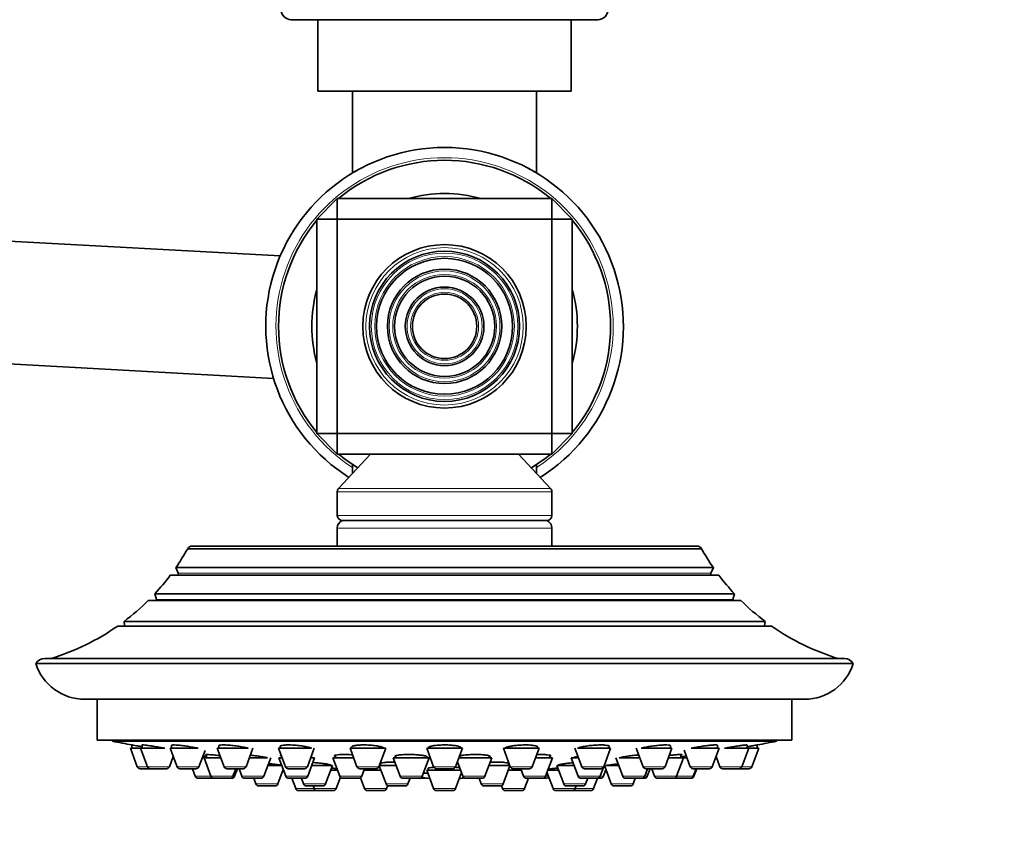
# Model space of a CAD drawing. Units: millimetres. Extents: x 0 to 1478, y 0 to 1758.
# Drawn here: x 701 to 798, y 573 to 654 of the extents above; entities that cross this region are included whole.
import ezdxf
from ezdxf import colors
from ezdxf.entities.mleader import LeaderData, LeaderLine
from ezdxf.math import Vec2, Vec3

# ---------------------------------------------------------------- set-up
doc = ezdxf.new("R2010")
doc.units = ezdxf.units.MM
doc.layers.add('DV3_Défaut', color=7, linetype='Continuous')
doc.layers.add('Défaut', color=7, linetype='Continuous')

# ---------------------------------------------------------------- blocks, each defined once
blk = doc.blocks.new('_DOT')
at = {"color": 0}
blk.add_line((0, 0), (-1, 0), dxfattribs=at)
at = {"color": 0, "const_width": 0.333}
blk.add_lwpolyline([(-0.1665, 0, 1), (0.1665, 0, 1)], format="xyb", close=True, dxfattribs=at)
blk = doc.blocks.new('SE2')
at = {"layer": 'DV3_Défaut', "color": 7, "linetype": 'Continuous', "lineweight": 35}
for p, q in [((727.83, 653.543), (757.83, 653.543)), ((730.43, 653.543), (730.43, 646.543)), ((755.23, 646.543), (755.23, 653.543)), ((755.23, 646.543), (730.43, 646.543)), ((733.83, 646.543), (733.83, 638.543)), ((751.83, 638.543), (751.83, 646.543)), ((726.744, 630.424), (608.83, 636.877)), ((730.33, 634.035), (732.33, 636.035)), ((732.33, 636.035), (753.33, 636.035)), ((732.33, 634.035), (732.33, 636.035)), ((753.33, 636.035), (753.33, 634.035)), ((753.33, 636.035), (755.33, 634.035)), ((730.33, 613.035), (730.33, 634.035)), ((730.33, 634.035), (732.33, 634.035)), ((732.33, 634.035), (732.33, 613.035)), ((753.33, 634.035), (732.33, 634.035)), ((753.33, 613.035), (753.33, 634.035)), ((753.33, 634.035), (755.33, 634.035)), ((755.33, 634.035), (755.33, 613.035)), ((608.83, 624.859), (726.088, 618.442)), ((730.33, 613.035), (732.33, 613.035)), ((732.33, 611.035), (730.33, 613.035)), ((732.33, 613.035), (753.33, 613.035)), ((732.33, 611.035), (732.33, 613.035)), ((753.33, 613.035), (753.33, 611.035)), ((755.33, 613.035), (753.33, 611.035)), ((753.33, 613.035), (755.33, 613.035)), ((753.33, 611.035), (732.33, 611.035)), ((735.58, 611.035), (732.464, 607.675)), ((753.197, 607.675), (750.08, 611.035)), ((733.83, 609.706), (733.83, 610.005)), ((751.83, 610.005), (751.83, 609.706)), ((733.83, 609.706), (733.83, 609.144)), ((751.83, 609.143), (751.83, 609.706)), ((732.33, 607.335), (732.33, 605.035)), ((753.33, 605.035), (753.33, 607.335)), ((752.83, 604.535), (732.83, 604.535)), ((732.33, 603.793), (732.33, 602.035)), ((753.33, 602.035), (753.33, 603.793)), ((767.97, 601.775), (717.69, 601.775)), ((767.54, 602.035), (718.12, 602.035)), ((716.527, 599.917), (769.134, 599.917)), ((716.527, 599.917), (716.763, 599.386)), ((768.898, 599.386), (769.134, 599.917)), ((769.678, 599.167), (715.983, 599.167)), ((771.834, 596.702), (713.827, 596.702)), ((714.473, 597.368), (771.188, 597.368)), ((714.473, 597.368), (714.633, 596.81)), ((771.028, 596.81), (771.188, 597.368)), ((711.463, 594.659), (774.197, 594.659)), ((711.463, 594.659), (711.508, 594.236)), ((774.153, 594.236), (774.197, 594.659)), ((774.822, 594.205), (710.839, 594.205)), ((781.964, 591.035), (703.696, 591.035)), ((782.83, 590.535), (702.83, 590.535)), ((707.6, 587.035), (778.061, 587.035)), ((708.83, 587.035), (708.83, 583.035)), ((776.83, 583.035), (776.83, 587.035)), ((776.83, 583.035), (708.83, 583.035)), ((710.33, 583.035), (710.33, 582.935)), ((775.33, 582.935), (775.33, 583.035)), ((775.33, 582.935), (710.33, 582.935)), ((712.08, 582.245), (713.069, 582.245)), ((712.08, 582.245), (712.757, 580.44)), ((712.23, 582.567), (712.23, 582.245)), ((713.069, 582.245), (715.43, 582.245)), ((713.069, 582.245), (713.746, 580.44)), ((713.219, 582.557), (713.219, 582.245)), ((715.966, 582.245), (718.699, 582.245)), ((715.966, 582.245), (716.643, 580.44)), ((716.116, 582.531), (716.116, 582.245)), ((720.574, 582.245), (723.615, 582.245)), ((720.574, 582.245), (721.251, 580.44)), ((720.724, 582.492), (720.724, 582.245)), ((723.397, 580.44), (724.074, 582.245)), ((726.58, 582.245), (729.816, 582.245)), ((726.58, 582.245), (727.257, 580.44)), ((726.73, 582.44), (726.73, 582.245)), ((729.403, 580.44), (730.08, 582.245)), ((733.575, 582.245), (737.075, 582.245)), ((733.575, 582.245), (734.252, 580.44)), ((733.725, 582.376), (733.725, 582.245)), ((736.398, 580.44), (737.075, 582.245)), ((741.08, 582.245), (744.58, 582.245)), ((741.08, 582.245), (741.757, 580.44)), ((741.23, 582.295), (741.23, 582.245)), ((743.903, 580.44), (744.58, 582.245)), ((744.43, 582.245), (744.43, 582.284)), ((748.586, 582.245), (752.086, 582.245)), ((748.586, 582.245), (749.263, 580.44)), ((751.409, 580.44), (752.086, 582.245)), ((751.936, 582.245), (751.936, 582.357)), ((755.58, 582.245), (756.257, 580.44)), ((755.84, 582.245), (759.08, 582.245)), ((758.403, 580.44), (759.08, 582.245)), ((758.93, 582.245), (758.93, 582.426)), ((761.587, 582.245), (762.264, 580.44)), ((762.064, 582.245), (765.087, 582.245)), ((764.41, 580.44), (765.087, 582.245)), ((764.937, 582.245), (764.937, 582.484)), ((766.266, 582.056), (766.872, 580.44)), ((766.958, 582.245), (769.695, 582.245)), ((769.018, 580.44), (769.695, 582.245)), ((769.545, 582.245), (769.545, 582.529)), ((770.23, 582.245), (772.592, 582.245)), ((771.915, 580.44), (772.592, 582.245)), ((772.442, 582.245), (772.442, 582.557)), ((772.592, 582.245), (773.58, 582.245)), ((772.903, 580.44), (773.58, 582.245)), ((773.43, 582.245), (773.43, 582.567)), ((715.892, 580.44), (716.267, 581.441)), ((718.789, 580.44), (719.386, 582.032)), ((719.114, 581.307), (719.292, 581.307)), ((719.292, 581.307), (720.926, 581.307)), ((719.292, 581.307), (719.969, 579.502)), ((719.542, 581.629), (719.542, 581.307)), ((723.722, 581.307), (725.485, 581.307)), ((725.136, 579.502), (725.813, 581.307)), ((726.612, 581.307), (726.932, 581.307)), ((726.612, 581.307), (727.289, 579.502)), ((726.862, 581.493), (726.862, 581.307)), ((729.435, 579.502), (730.112, 581.307)), ((729.729, 581.307), (730.112, 581.307)), ((731.898, 581.307), (733.927, 581.307)), ((731.898, 581.307), (732.575, 579.502)), ((732.148, 581.551), (732.148, 581.307)), ((737.81, 581.307), (741.31, 581.307)), ((737.81, 581.307), (738.487, 579.502)), ((738.06, 581.506), (738.06, 581.307)), ((740.633, 579.502), (741.31, 581.307)), ((741.06, 581.307), (741.06, 581.443)), ((744.229, 581.307), (747.444, 581.307)), ((746.767, 579.502), (747.444, 581.307)), ((747.194, 581.307), (747.194, 581.499)), ((751.734, 581.307), (753.384, 581.307)), ((752.707, 579.502), (753.384, 581.307)), ((753.134, 581.307), (753.134, 581.557)), ((755.223, 581.307), (755.932, 581.307)), ((755.223, 581.307), (755.9, 579.502)), ((759.599, 581.307), (760.276, 579.502)), ((759.913, 581.307), (761.938, 581.307)), ((764.735, 581.307), (766.212, 581.307)), ((765.535, 579.502), (766.212, 581.307)), ((765.962, 581.307), (765.962, 581.631)), ((766.212, 581.307), (766.547, 581.307)), ((769.394, 581.441), (769.769, 580.44)), ((713.038, 580.245), (714.026, 580.245)), ((714.026, 580.245), (715.611, 580.245)), ((716.924, 580.245), (718.508, 580.245)), ((718.154, 580.245), (718.433, 579.502)), ((721.532, 580.245), (723.116, 580.245)), ((722.115, 579.502), (722.393, 580.245)), ((722.272, 579.502), (722.55, 580.245)), ((722.711, 580.245), (722.99, 579.502)), ((725.532, 580.56), (726.893, 580.56)), ((726.517, 578.755), (727.043, 580.158)), ((727.538, 580.245), (729.123, 580.245)), ((729.832, 580.56), (731.853, 580.56)), ((731.176, 578.755), (731.853, 580.56)), ((734.533, 580.245), (736.117, 580.245)), ((734.721, 579.502), (735, 580.245)), ((736.432, 580.532), (737.099, 578.755)), ((736.443, 580.56), (738.09, 580.56)), ((736.572, 580.763), (736.572, 580.56)), ((741.23, 580.284), (741.23, 580.101)), ((742.038, 580.245), (743.623, 580.245)), ((744.086, 580.928), (744.621, 579.502)), ((747.164, 580.56), (749.218, 580.56)), ((748.562, 578.755), (749.229, 580.532)), ((749.089, 580.56), (749.089, 580.761)), ((749.544, 580.245), (751.128, 580.245)), ((750.282, 580.245), (750.561, 579.502)), ((753.808, 580.56), (755.503, 580.56)), ((753.808, 580.56), (754.485, 578.755)), ((756.538, 580.245), (758.123, 580.245)), ((758.046, 579.502), (758.379, 580.39)), ((758.371, 579.502), (758.618, 580.158)), ((758.467, 580.56), (759.144, 578.755)), ((758.603, 580.56), (759.879, 580.56)), ((762.422, 579.502), (762.701, 580.245)), ((762.544, 580.245), (764.129, 580.245)), ((762.671, 579.502), (762.95, 580.245)), ((763.11, 580.245), (763.389, 579.502)), ((767.153, 580.245), (768.737, 580.245)), ((767.175, 579.502), (767.454, 580.245)), ((767.228, 579.502), (767.507, 580.245)), ((770.05, 580.245), (771.634, 580.245)), ((771.634, 580.245), (772.623, 580.245)), ((718.714, 579.307), (720.25, 579.307)), ((720.25, 579.307), (721.834, 579.307)), ((721.834, 579.307), (721.991, 579.307)), ((723.27, 579.307), (724.855, 579.307)), ((724.164, 579.307), (724.371, 578.755)), ((727.57, 579.307), (729.154, 579.307)), ((727.878, 579.307), (728.257, 578.296)), ((728.822, 579.307), (729.03, 578.755)), ((731.68, 580.101), (732.35, 580.101)), ((732.212, 578.296), (732.63, 579.41)), ((732.856, 579.307), (734.44, 579.307)), ((734.44, 579.307), (734.628, 579.307)), ((734.609, 579.359), (735.007, 578.296)), ((734.946, 580.101), (736.594, 580.101)), ((738.768, 579.307), (740.352, 579.307)), ((739.245, 578.755), (739.452, 579.307)), ((740.352, 579.307), (740.759, 579.307)), ((740.75, 579.813), (741.156, 579.813)), ((741.08, 580.101), (744.397, 580.101)), ((741.08, 580.101), (741.757, 578.296)), ((743.903, 578.296), (744.488, 579.856)), ((744.902, 579.307), (746.486, 579.307)), ((746.209, 579.307), (746.416, 578.755)), ((749.067, 580.101), (750.336, 580.101)), ((750.653, 578.296), (751.033, 579.307)), ((750.842, 579.307), (752.426, 579.307)), ((752.426, 579.307), (752.805, 579.307)), ((752.852, 579.888), (753.449, 578.296)), ((752.922, 580.101), (753.98, 580.101)), ((756.181, 579.307), (757.765, 579.307)), ((756.631, 578.755), (756.838, 579.307)), ((757.403, 578.296), (757.783, 579.308)), ((757.783, 579.307), (758.091, 579.307)), ((760.557, 579.307), (762.141, 579.307)), ((761.29, 578.755), (761.497, 579.307)), ((762.141, 579.307), (762.39, 579.307)), ((763.67, 579.307), (765.254, 579.307)), ((765.254, 579.307), (765.31, 579.307)), ((765.31, 579.307), (766.894, 579.307)), ((766.894, 579.307), (766.947, 579.307)), ((724.652, 578.56), (726.236, 578.56)), ((729.31, 578.56), (730.895, 578.56)), ((729.967, 578.56), (730.066, 578.296)), ((737.153, 578.296), (737.262, 578.584)), ((737.38, 578.56), (738.964, 578.56)), ((746.697, 578.56), (748.281, 578.56)), ((748.399, 578.584), (748.507, 578.296)), ((754.766, 578.56), (756.35, 578.56)), ((755.595, 578.296), (755.694, 578.56)), ((759.425, 578.56), (761.009, 578.56)), ((728.538, 578.101), (730.123, 578.101)), ((730.347, 578.101), (731.931, 578.101)), ((735.288, 578.101), (736.873, 578.101)), ((742.038, 578.101), (743.623, 578.101)), ((748.788, 578.101), (750.373, 578.101)), ((753.73, 578.101), (755.314, 578.101)), ((755.538, 578.101), (757.123, 578.101))]:
    blk.add_line(p, q, dxfattribs=at)
at = {"layer": 'DV3_Défaut', "color": 7, "linetype": 'Continuous', "lineweight": 18}
for p, q in [((753.33, 607.335), (732.33, 607.335)), ((753.197, 607.675), (732.464, 607.675)), ((753.33, 605.035), (732.33, 605.035)), ((753.33, 603.793), (732.33, 603.793)), ((768.898, 599.386), (716.763, 599.386)), ((771.028, 596.81), (714.633, 596.81)), ((774.153, 594.236), (711.508, 594.236)), ((712.757, 580.44), (713.746, 580.44)), ((713.746, 580.44), (715.892, 580.44)), ((716.643, 580.44), (718.789, 580.44)), ((721.251, 580.44), (723.397, 580.44)), ((727.257, 580.44), (729.403, 580.44)), ((734.252, 580.44), (736.398, 580.44)), ((741.757, 580.44), (743.903, 580.44)), ((749.263, 580.44), (751.409, 580.44)), ((756.257, 580.44), (758.403, 580.44)), ((762.264, 580.44), (764.41, 580.44)), ((766.872, 580.44), (769.018, 580.44)), ((769.769, 580.44), (771.915, 580.44)), ((771.915, 580.44), (772.903, 580.44)), ((718.433, 579.502), (719.969, 579.502)), ((719.969, 579.502), (722.115, 579.502)), ((722.115, 579.502), (722.272, 579.502)), ((722.99, 579.502), (725.136, 579.502)), ((727.289, 579.502), (729.435, 579.502)), ((732.575, 579.502), (734.721, 579.502)), ((738.487, 579.502), (740.633, 579.502)), ((741.188, 579.814), (740.75, 579.814)), ((744.621, 579.502), (746.767, 579.502)), ((750.561, 579.502), (752.707, 579.502)), ((752.707, 579.502), (752.997, 579.502)), ((755.9, 579.502), (758.046, 579.502)), ((758.046, 579.502), (758.371, 579.502)), ((760.276, 579.502), (762.422, 579.502)), ((762.422, 579.502), (762.671, 579.502)), ((763.389, 579.502), (765.535, 579.502)), ((765.535, 579.502), (767.175, 579.502)), ((767.175, 579.502), (767.228, 579.502)), ((724.371, 578.755), (726.517, 578.755)), ((728.257, 578.296), (730.066, 578.296)), ((729.03, 578.755), (731.176, 578.755)), ((730.066, 578.296), (732.212, 578.296)), ((735.007, 578.296), (737.153, 578.296)), ((737.099, 578.755), (739.245, 578.755)), ((741.757, 578.296), (743.903, 578.296)), ((746.416, 578.755), (748.562, 578.755)), ((748.507, 578.296), (750.653, 578.296)), ((753.449, 578.296), (755.595, 578.296)), ((754.485, 578.755), (756.631, 578.755)), ((755.595, 578.296), (757.403, 578.296)), ((759.144, 578.755), (761.29, 578.755))]:
    blk.add_line(p, q, dxfattribs=at)
at = {"layer": 'DV3_Défaut', "color": 7, "linetype": 'Continuous', "lineweight": 35}
for radius in [8, 7.346, 6.654, 5.596, 4.904, 3.846, 3.154]:
    blk.add_circle((742.83, 623.535), radius, dxfattribs=at)
at = {"layer": 'DV3_Défaut', "color": 7, "linetype": 'Continuous', "lineweight": 18}
for radius in [7.7, 7.173, 6.827, 5.423, 5.077, 3.673, 3.327]:
    blk.add_circle((742.83, 623.535), radius, dxfattribs=at)
at = {"layer": 'DV3_Défaut', "color": 7, "linetype": 'Continuous', "lineweight": 35}
for centre, radius, start, end in [((727.83, 654.543), 1, 180, 270), ((757.83, 654.543), 1, 270, 0), ((742.83, 623.535), 17.5, 302.36071, 237.63929), ((742.83, 623.535), 16.25, 50.28486, 129.71514), ((742.83, 623.535), 17.5, 59.05028, 63.12643), ((742.83, 623.535), 17.5, 119.02348, 120.94972), ((742.83, 623.535), 13, 74.05763, 105.94237), ((742.83, 623.535), 16.25, 140.28486, 219.71514), ((742.83, 623.535), 16.25, 0, 39.71514), ((742.83, 623.535), 13, 164.05763, 195.94237), ((742.83, 623.535), 13, 0, 15.94237), ((742.83, 623.535), 16.25, 320.28486, 0), ((742.83, 623.535), 13, 344.05763, 0), ((742.83, 623.535), 16.25, 230.28486, 238.45621), ((742.83, 623.535), 16.25, 301.54379, 309.71514), ((732.83, 607.335), 0.5, 137.1524, 180), ((752.83, 607.335), 0.5, 0, 42.8476), ((732.83, 605.035), 0.5, 180, 270), ((733.13, 603.793), 0.8, 112.02431, 180), ((752.83, 605.035), 0.5, 270, 0), ((752.53, 603.793), 0.8, 0, 67.97569), ((697.638, 613.04), 23, 325.21117, 330.67438), ((718.12, 601.549), 0.486, 90, 152.31861), ((767.54, 601.549), 0.486, 27.68139, 90), ((788.023, 613.04), 23, 209.32562, 214.78883), ((716.58, 599.305), 0.2, 316.25358, 24), ((769.08, 599.305), 0.2, 156, 223.74642), ((697.638, 613.04), 23, 317.04968, 322.90227), ((788.023, 613.04), 23, 217.09773, 222.95032), ((697.638, 613.04), 23, 306.94948, 314.73734), ((714.44, 596.755), 0.2, 344.60996, 16), ((771.22, 596.755), 0.2, 164, 195.39004), ((788.023, 613.04), 23, 225.26266, 233.05052), ((697.638, 613.04), 23, 286.91668, 305.02655), ((711.309, 594.215), 0.2, 357.24354, 6), ((774.352, 594.215), 0.2, 174, 182.75646), ((788.023, 613.04), 23, 234.97345, 253.08332), ((703.696, 590.035), 1, 90, 150.00052), ((781.964, 590.035), 1, 29.99948, 90), ((707.6, 592.035), 5, 197.4576, 270), ((778.061, 592.035), 5, 270, 342.5424), ((742.83, 745.855), 166.13, 258.71847, 259.39173), ((742.83, 745.855), 166.13, 280.61403, 281.28153), ((713.038, 580.545), 0.3, 200.55605, 270), ((714.026, 580.545), 0.3, 200.55605, 270), ((715.611, 580.545), 0.3, 270, 339.44395), ((716.924, 580.545), 0.3, 200.55605, 270), ((718.508, 580.545), 0.3, 270, 339.44395), ((721.532, 580.545), 0.3, 200.55605, 270), ((723.116, 580.545), 0.3, 270, 339.44395), ((727.538, 580.545), 0.3, 200.55605, 270), ((729.123, 580.545), 0.3, 270, 339.44395), ((734.533, 580.545), 0.3, 200.55605, 270), ((736.117, 580.545), 0.3, 270, 339.44395), ((742.038, 580.545), 0.3, 200.55605, 270), ((743.623, 580.545), 0.3, 270, 339.44395), ((749.544, 580.545), 0.3, 200.55605, 270), ((751.128, 580.545), 0.3, 270, 339.44395), ((756.538, 580.545), 0.3, 200.55605, 270), ((758.123, 580.545), 0.3, 270, 339.44395), ((742.83, 745.855), 166.13, 275.38102, 275.41309), ((762.544, 580.545), 0.3, 200.55605, 270), ((764.129, 580.545), 0.3, 270, 339.44395), ((767.153, 580.545), 0.3, 200.55605, 270), ((768.737, 580.545), 0.3, 270, 339.44395), ((770.05, 580.545), 0.3, 200.55605, 270), ((771.634, 580.545), 0.3, 270, 339.44395), ((772.623, 580.545), 0.3, 270, 339.44395), ((718.714, 579.607), 0.3, 200.55605, 270), ((720.25, 579.607), 0.3, 200.55605, 270), ((721.834, 579.607), 0.3, 270, 339.44395), ((721.991, 579.607), 0.3, 270, 339.44395), ((723.27, 579.607), 0.3, 200.55605, 270), ((724.855, 579.607), 0.3, 270, 339.44395), ((727.57, 579.607), 0.3, 200.55605, 270), ((729.154, 579.607), 0.3, 270, 339.44395), ((732.856, 579.607), 0.3, 200.55605, 270), ((734.44, 579.607), 0.3, 270, 339.44395), ((738.768, 579.607), 0.3, 200.55605, 270), ((740.352, 579.607), 0.3, 270, 339.44395), ((742.83, 590.51), 11.33, 258.51956, 262.70326), ((740.759, 579.607), 0.3, 270, 299.1386), ((742.83, 590.51), 11.33, 277.29674, 279.78604), ((744.902, 579.607), 0.3, 200.55605, 270), ((746.486, 579.607), 0.3, 270, 339.44395), ((750.842, 579.607), 0.3, 200.55605, 270), ((752.426, 579.607), 0.3, 270, 339.44395), ((752.805, 579.607), 0.3, 270, 318.95437), ((756.181, 579.607), 0.3, 200.55605, 270), ((757.765, 579.607), 0.3, 270, 339.44395), ((758.091, 579.607), 0.3, 270, 339.44395), ((760.557, 579.607), 0.3, 200.55605, 270), ((762.141, 579.607), 0.3, 270, 339.44395), ((762.39, 579.607), 0.3, 270, 339.44395), ((763.67, 579.607), 0.3, 200.55605, 270), ((765.254, 579.607), 0.3, 270, 339.44395), ((765.31, 579.607), 0.3, 264.71789, 270), ((766.894, 579.607), 0.3, 270, 339.44395), ((766.947, 579.607), 0.3, 270, 339.44395), ((724.652, 578.86), 0.3, 200.55605, 270), ((726.236, 578.86), 0.3, 270, 339.44395), ((728.538, 578.401), 0.3, 200.55605, 270), ((729.31, 578.86), 0.3, 200.55605, 270), ((730.347, 578.401), 0.3, 200.55605, 270), ((730.895, 578.86), 0.3, 270, 339.44395), ((731.931, 578.401), 0.3, 270, 339.44395), ((735.288, 578.401), 0.3, 200.55605, 270), ((736.873, 578.401), 0.3, 270, 339.44395), ((737.38, 578.86), 0.3, 200.55605, 270), ((738.964, 578.86), 0.3, 270, 339.44395), ((742.038, 578.401), 0.3, 200.55605, 270), ((743.623, 578.401), 0.3, 270, 339.44395), ((746.697, 578.86), 0.3, 200.55605, 270), ((748.281, 578.86), 0.3, 270, 339.44395), ((748.788, 578.401), 0.3, 200.55605, 270), ((750.373, 578.401), 0.3, 270, 339.44395), ((753.73, 578.401), 0.3, 200.55605, 270), ((754.766, 578.86), 0.3, 200.55605, 270), ((755.314, 578.401), 0.3, 270, 339.44395), ((756.35, 578.86), 0.3, 270, 339.44395), ((757.123, 578.401), 0.3, 270, 339.44395), ((759.425, 578.86), 0.3, 200.55605, 270), ((761.009, 578.86), 0.3, 270, 339.44395), ((730.123, 578.401), 0.3, 270, 291.96842), ((755.538, 578.401), 0.3, 248.03175, 270)]:
    blk.add_arc(centre, radius, start, end, dxfattribs=at)
at = {"layer": 'DV3_Défaut', "color": 7, "linetype": 'Continuous', "lineweight": 18}
blk.add_arc((742.83, 623.535), 16.5, 303.05573, 236.94427, dxfattribs=at)
at = {"layer": 'DV3_Défaut', "color": 7, "linetype": 'Continuous', "lineweight": 35}
for points, knots in [([(713.213, 582.393), (713.178, 582.399), (713.144, 582.405), (713.111, 582.411), (712.948, 582.44), (712.798, 582.467), (712.672, 582.489), (712.547, 582.511), (712.444, 582.53), (712.37, 582.543), (712.297, 582.556), (712.251, 582.564), (712.236, 582.566), (712.232, 582.567), (712.23, 582.567), (712.231, 582.567)], [0, 0, 0, 0, 0.060359, 0.060359, 0.060359, 0.353875, 0.353875, 0.353875, 0.643855, 0.643855, 0.643855, 0.929345, 0.929345, 0.929345, 1, 1, 1, 1]), ([(715.44, 582.245), (715.352, 582.262), (715.26, 582.279), (715.168, 582.295), (714.991, 582.328), (714.804, 582.36), (714.623, 582.39), (714.443, 582.42), (714.263, 582.448), (714.1, 582.472), (713.938, 582.496), (713.788, 582.517), (713.662, 582.532), (713.539, 582.548), (713.435, 582.558), (713.361, 582.564), (713.288, 582.569), (713.241, 582.569), (713.225, 582.563), (713.221, 582.562), (713.219, 582.56), (713.219, 582.558)], [0, 0, 0, 0, 0.091575, 0.091575, 0.091575, 0.266806, 0.266806, 0.266806, 0.441905, 0.441905, 0.441905, 0.6152, 0.6152, 0.6152, 0.785845, 0.785845, 0.785845, 0.954207, 0.954207, 0.954207, 1, 1, 1, 1]), ([(718.697, 582.245), (718.658, 582.253), (718.618, 582.262), (718.577, 582.271), (718.425, 582.303), (718.253, 582.336), (718.076, 582.366), (717.898, 582.397), (717.711, 582.427), (717.53, 582.453), (717.35, 582.479), (717.17, 582.502), (717.007, 582.52), (716.846, 582.537), (716.696, 582.551), (716.57, 582.559), (716.446, 582.566), (716.342, 582.569), (716.267, 582.566), (716.192, 582.564), (716.143, 582.556), (716.125, 582.543), (716.119, 582.539), (716.116, 582.534), (716.116, 582.529)], [0, 0, 0, 0, 0.041457, 0.041457, 0.041457, 0.196003, 0.196003, 0.196003, 0.35084, 0.35084, 0.35084, 0.504418, 0.504418, 0.504418, 0.655747, 0.655747, 0.655747, 0.804878, 0.804878, 0.804878, 0.95283, 0.95283, 0.95283, 1, 1, 1, 1]), ([(723.598, 582.245), (723.598, 582.245), (723.598, 582.245), (723.598, 582.245), (723.488, 582.277), (723.352, 582.31), (723.2, 582.342), (723.048, 582.373), (722.876, 582.404), (722.699, 582.432), (722.522, 582.459), (722.335, 582.484), (722.154, 582.504), (721.975, 582.525), (721.796, 582.541), (721.633, 582.551), (721.473, 582.562), (721.323, 582.567), (721.196, 582.567), (721.071, 582.568), (720.965, 582.562), (720.888, 582.552), (720.81, 582.542), (720.758, 582.527), (720.737, 582.508), (720.729, 582.5), (720.724, 582.493), (720.724, 582.484)], [0, 0, 0, 0, 0.000047, 0.000047, 0.000047, 0.138168, 0.138168, 0.138168, 0.276917, 0.276917, 0.276917, 0.414883, 0.414883, 0.414883, 0.550989, 0.550989, 0.550989, 0.685017, 0.685017, 0.685017, 0.817685, 0.817685, 0.817685, 0.950273, 0.950273, 0.950273, 1, 1, 1, 1]), ([(729.812, 582.245), (729.761, 582.269), (729.694, 582.293), (729.614, 582.316), (729.506, 582.348), (729.37, 582.38), (729.219, 582.409), (729.068, 582.438), (728.896, 582.465), (728.719, 582.488), (728.544, 582.51), (728.358, 582.528), (728.178, 582.542), (728, 582.555), (727.822, 582.563), (727.66, 582.566), (727.499, 582.569), (727.349, 582.567), (727.221, 582.559), (727.094, 582.552), (726.987, 582.539), (726.906, 582.522), (726.826, 582.505), (726.771, 582.483), (726.746, 582.459), (726.736, 582.448), (726.731, 582.437), (726.731, 582.425)], [0, 0, 0, 0, 0.092344, 0.092344, 0.092344, 0.217769, 0.217769, 0.217769, 0.342819, 0.342819, 0.342819, 0.466381, 0.466381, 0.466381, 0.58803, 0.58803, 0.58803, 0.708209, 0.708209, 0.708209, 0.827989, 0.827989, 0.827989, 0.948578, 0.948578, 0.948578, 1, 1, 1, 1]), ([(736.925, 582.21), (736.925, 582.237), (736.902, 582.264), (736.858, 582.292), (736.805, 582.324), (736.722, 582.356), (736.614, 582.387), (736.507, 582.417), (736.372, 582.445), (736.22, 582.47), (736.07, 582.494), (735.9, 582.515), (735.724, 582.531), (735.551, 582.546), (735.367, 582.557), (735.188, 582.563), (735.011, 582.569), (734.835, 582.569), (734.673, 582.564), (734.512, 582.559), (734.361, 582.549), (734.232, 582.534), (734.103, 582.519), (733.993, 582.5), (733.911, 582.477), (733.828, 582.454), (733.77, 582.427), (733.743, 582.398), (733.731, 582.385), (733.725, 582.371), (733.725, 582.357)], [0, 0, 0, 0, 0.093451, 0.093451, 0.093451, 0.203208, 0.203208, 0.203208, 0.312925, 0.312925, 0.312925, 0.421546, 0.421546, 0.421546, 0.528512, 0.528512, 0.528512, 0.634026, 0.634026, 0.634026, 0.738922, 0.738922, 0.738922, 0.844273, 0.844273, 0.844273, 0.950942, 0.950942, 0.950942, 1, 1, 1, 1]), ([(744.43, 582.284), (744.43, 582.285), (744.43, 582.285), (744.43, 582.286), (744.429, 582.318), (744.395, 582.351), (744.332, 582.381), (744.27, 582.412), (744.176, 582.44), (744.059, 582.465), (743.943, 582.49), (743.801, 582.512), (743.644, 582.528), (743.49, 582.544), (743.317, 582.556), (743.141, 582.562), (742.967, 582.568), (742.784, 582.569), (742.608, 582.565), (742.434, 582.56), (742.261, 582.551), (742.104, 582.537), (741.947, 582.522), (741.802, 582.503), (741.68, 582.481), (741.556, 582.458), (741.453, 582.431), (741.379, 582.403), (741.303, 582.374), (741.255, 582.342), (741.238, 582.311), (741.233, 582.302), (741.231, 582.293), (741.231, 582.284)], [0, 0, 0, 0, 0.0030675, 0.0030675, 0.0030675, 0.1128475, 0.1128475, 0.1128475, 0.2226512, 0.2226512, 0.2226512, 0.3314079, 0.3314079, 0.3314079, 0.4385218, 0.4385218, 0.4385218, 0.5441518, 0.5441518, 0.5441518, 0.649106, 0.649106, 0.649106, 0.7544561, 0.7544561, 0.7544561, 0.8610879, 0.8610879, 0.8610879, 0.9693514, 0.9693514, 0.9693514, 1, 1, 1, 1]), ([(751.936, 582.357), (751.936, 582.357), (751.936, 582.357), (751.936, 582.358), (751.936, 582.389), (751.903, 582.419), (751.841, 582.446), (751.78, 582.472), (751.688, 582.496), (751.572, 582.514), (751.458, 582.533), (751.317, 582.547), (751.163, 582.556), (751.011, 582.565), (750.84, 582.569), (750.666, 582.567), (750.493, 582.565), (750.312, 582.558), (750.137, 582.547), (749.963, 582.535), (749.789, 582.518), (749.632, 582.497), (749.472, 582.477), (749.325, 582.452), (749.2, 582.424), (749.074, 582.397), (748.969, 582.366), (748.892, 582.335), (748.814, 582.304), (748.764, 582.271), (748.745, 582.239), (748.739, 582.229), (748.736, 582.22), (748.736, 582.21)], [0, 0, 0, 0, 0.000807, 0.000807, 0.000807, 0.110711, 0.110711, 0.110711, 0.219816, 0.219816, 0.219816, 0.327363, 0.327363, 0.327363, 0.433313, 0.433313, 0.433313, 0.538338, 0.538338, 0.538338, 0.643485, 0.643485, 0.643485, 0.749727, 0.749727, 0.749727, 0.857575, 0.857575, 0.857575, 0.966865, 0.966865, 0.966865, 1, 1, 1, 1]), ([(758.93, 582.425), (758.93, 582.426), (758.93, 582.426), (758.93, 582.426), (758.93, 582.454), (758.898, 582.479), (758.836, 582.5), (758.776, 582.521), (758.684, 582.538), (758.57, 582.549), (758.457, 582.56), (758.319, 582.567), (758.166, 582.567), (758.016, 582.568), (757.847, 582.564), (757.675, 582.554), (757.503, 582.545), (757.322, 582.53), (757.148, 582.512), (756.972, 582.493), (756.798, 582.47), (756.639, 582.444), (756.478, 582.418), (756.328, 582.388), (756.202, 582.358), (756.074, 582.327), (755.967, 582.294), (755.888, 582.262), (755.874, 582.256), (755.861, 582.251), (755.849, 582.245)], [0, 0, 0, 0, 0.000581, 0.000581, 0.000581, 0.125418, 0.125418, 0.125418, 0.248619, 0.248619, 0.248619, 0.369926, 0.369926, 0.369926, 0.489936, 0.489936, 0.489936, 0.609786, 0.609786, 0.609786, 0.730654, 0.730654, 0.730654, 0.853279, 0.853279, 0.853279, 0.977668, 0.977668, 0.977668, 1, 1, 1, 1]), ([(764.937, 582.484), (764.937, 582.485), (764.937, 582.485), (764.937, 582.485), (764.936, 582.508), (764.903, 582.527), (764.842, 582.54), (764.781, 582.554), (764.691, 582.563), (764.578, 582.566), (764.466, 582.569), (764.329, 582.567), (764.179, 582.56), (764.029, 582.553), (763.862, 582.54), (763.691, 582.524), (763.518, 582.507), (763.337, 582.486), (763.162, 582.461), (762.985, 582.437), (762.81, 582.408), (762.649, 582.379), (762.487, 582.348), (762.335, 582.316), (762.208, 582.284), (762.155, 582.271), (762.106, 582.258), (762.061, 582.245)], [0, 0, 0, 0, 0.001801, 0.001801, 0.001801, 0.138427, 0.138427, 0.138427, 0.272939, 0.272939, 0.272939, 0.405795, 0.405795, 0.405795, 0.538162, 0.538162, 0.538162, 0.671382, 0.671382, 0.671382, 0.806421, 0.806421, 0.806421, 0.943488, 0.943488, 0.943488, 1, 1, 1, 1]), ([(769.545, 582.529), (769.545, 582.53), (769.545, 582.53), (769.545, 582.53), (769.544, 582.546), (769.511, 582.557), (769.45, 582.563), (769.39, 582.569), (769.301, 582.569), (769.189, 582.564), (769.079, 582.559), (768.943, 582.549), (768.794, 582.534), (768.644, 582.52), (768.477, 582.5), (768.306, 582.477), (768.133, 582.454), (767.951, 582.427), (767.775, 582.398), (767.596, 582.369), (767.419, 582.338), (767.257, 582.306), (767.153, 582.286), (767.055, 582.265), (766.963, 582.245)], [0, 0, 0, 0, 0.003358, 0.003358, 0.003358, 0.154186, 0.154186, 0.154186, 0.302963, 0.302963, 0.302963, 0.450861, 0.450861, 0.450861, 0.599393, 0.599393, 0.599393, 0.749778, 0.749778, 0.749778, 0.902462, 0.902462, 0.902462, 1, 1, 1, 1]), ([(772.442, 582.558), (772.442, 582.558), (772.442, 582.558), (772.442, 582.558), (772.441, 582.566), (772.409, 582.569), (772.35, 582.567), (772.29, 582.564), (772.202, 582.556), (772.092, 582.544), (771.982, 582.531), (771.847, 582.513), (771.699, 582.492), (771.549, 582.471), (771.381, 582.446), (771.21, 582.418), (771.035, 582.39), (770.851, 582.359), (770.674, 582.328), (770.519, 582.3), (770.366, 582.272), (770.222, 582.245)], [0, 0, 0, 0, 0.003542, 0.003542, 0.003542, 0.172523, 0.172523, 0.172523, 0.340147, 0.340147, 0.340147, 0.508102, 0.508102, 0.508102, 0.677903, 0.677903, 0.677903, 0.850289, 0.850289, 0.850289, 1, 1, 1, 1]), ([(773.43, 582.567), (773.43, 582.567), (773.43, 582.567), (773.43, 582.567), (773.43, 582.567), (773.4, 582.562), (773.342, 582.552), (773.285, 582.542), (773.198, 582.526), (773.09, 582.507), (772.981, 582.488), (772.846, 582.464), (772.698, 582.437), (772.62, 582.424), (772.537, 582.409), (772.451, 582.394)], [0, 0, 0, 0, 0.000663, 0.000663, 0.000663, 0.282898, 0.282898, 0.282898, 0.564994, 0.564994, 0.564994, 0.849674, 0.849674, 0.849674, 1, 1, 1, 1]), ([(719.542, 581.426), (719.47, 581.436), (719.398, 581.446), (719.327, 581.456), (719.275, 581.464), (719.224, 581.471), (719.174, 581.478)], [0, 0, 0, 0, 0.582297, 0.582297, 0.582297, 1, 1, 1, 1]), ([(720.848, 581.514), (720.676, 581.536), (720.504, 581.556), (720.347, 581.573), (720.185, 581.59), (720.034, 581.604), (719.906, 581.614), (719.781, 581.624), (719.675, 581.63), (719.598, 581.632), (719.521, 581.633), (719.471, 581.63), (719.451, 581.624), (719.432, 581.617), (719.442, 581.606), (719.481, 581.591), (719.493, 581.587), (719.507, 581.582), (719.524, 581.577)], [0, 0, 0, 0, 0.185924, 0.185924, 0.185924, 0.377614, 0.377614, 0.377614, 0.567373, 0.567373, 0.567373, 0.755716, 0.755716, 0.755716, 0.943764, 0.943764, 0.943764, 1, 1, 1, 1]), ([(725.479, 581.306), (725.437, 581.317), (725.388, 581.329), (725.334, 581.342), (725.225, 581.366), (725.09, 581.393), (724.939, 581.418), (724.788, 581.444), (724.617, 581.47), (724.442, 581.494), (724.266, 581.517), (724.08, 581.54), (723.899, 581.559), (723.881, 581.561), (723.862, 581.563), (723.843, 581.565)], [0, 0, 0, 0, 0.137166, 0.137166, 0.137166, 0.414127, 0.414127, 0.414127, 0.6926, 0.6926, 0.6926, 0.9708, 0.9708, 0.9708, 1, 1, 1, 1]), ([(726.81, 581.584), (726.796, 581.578), (726.785, 581.573), (726.777, 581.567), (726.753, 581.549), (726.759, 581.528), (726.794, 581.505), (726.807, 581.497), (726.823, 581.489), (726.843, 581.481)], [0, 0, 0, 0, 0.196043, 0.196043, 0.196043, 0.790291, 0.790291, 0.790291, 1, 1, 1, 1]), ([(729.962, 581.262), (729.962, 581.281), (729.937, 581.302), (729.888, 581.323), (729.858, 581.337), (729.818, 581.351), (729.77, 581.365)], [0, 0, 0, 0, 0.6170073, 0.6170073, 0.6170073, 1, 1, 1, 1]), ([(733.819, 581.603), (733.715, 581.61), (733.61, 581.616), (733.507, 581.621), (733.329, 581.629), (733.151, 581.633), (732.989, 581.632), (732.827, 581.631), (732.676, 581.626), (732.547, 581.618), (732.419, 581.609), (732.309, 581.596), (732.228, 581.58), (732.146, 581.563), (732.09, 581.544), (732.065, 581.522), (732.039, 581.5), (732.044, 581.476), (732.078, 581.451), (732.091, 581.441), (732.107, 581.432), (732.128, 581.423)], [0, 0, 0, 0, 0.097869, 0.097869, 0.097869, 0.265834, 0.265834, 0.265834, 0.432758, 0.432758, 0.432758, 0.599707, 0.599707, 0.599707, 0.767718, 0.767718, 0.767718, 0.937372, 0.937372, 0.937372, 1, 1, 1, 1]), ([(741.088, 581.306), (741.11, 581.315), (741.127, 581.326), (741.139, 581.336), (741.168, 581.36), (741.166, 581.386), (741.134, 581.412), (741.102, 581.438), (741.039, 581.464), (740.949, 581.488), (740.859, 581.512), (740.741, 581.535), (740.603, 581.554), (740.467, 581.574), (740.307, 581.59), (740.139, 581.603), (739.972, 581.615), (739.791, 581.624), (739.612, 581.629), (739.434, 581.633), (739.253, 581.633), (739.083, 581.629), (738.914, 581.625), (738.751, 581.616), (738.609, 581.604), (738.466, 581.592), (738.34, 581.576), (738.24, 581.558), (738.139, 581.539), (738.062, 581.517), (738.016, 581.493), (737.979, 581.475), (737.96, 581.455), (737.96, 581.435)], [0, 0, 0, 0, 0.041112, 0.041112, 0.041112, 0.139888, 0.139888, 0.139888, 0.239247, 0.239247, 0.239247, 0.338562, 0.338562, 0.338562, 0.437216, 0.437216, 0.437216, 0.534888, 0.534888, 0.534888, 0.631702, 0.631702, 0.631702, 0.728156, 0.728156, 0.728156, 0.824891, 0.824891, 0.824891, 0.922425, 0.922425, 0.922425, 1, 1, 1, 1]), ([(747.216, 581.36), (747.24, 581.371), (747.259, 581.382), (747.272, 581.393), (747.302, 581.419), (747.301, 581.445), (747.27, 581.47), (747.239, 581.495), (747.176, 581.519), (747.086, 581.539), (746.997, 581.56), (746.88, 581.579), (746.743, 581.593), (746.608, 581.607), (746.45, 581.618), (746.282, 581.625), (746.117, 581.631), (745.937, 581.633), (745.759, 581.631), (745.582, 581.629), (745.401, 581.623), (745.232, 581.613), (745.062, 581.602), (744.899, 581.588), (744.756, 581.571), (744.612, 581.553), (744.484, 581.533), (744.382, 581.51), (744.343, 581.502), (744.307, 581.493), (744.275, 581.483)], [0, 0, 0, 0, 0.050218, 0.050218, 0.050218, 0.165141, 0.165141, 0.165141, 0.280203, 0.280203, 0.280203, 0.394653, 0.394653, 0.394653, 0.508013, 0.508013, 0.508013, 0.620297, 0.620297, 0.620297, 0.731996, 0.731996, 0.731996, 0.843841, 0.843841, 0.843841, 0.956495, 0.956495, 0.956495, 1, 1, 1, 1]), ([(753.137, 581.411), (753.139, 581.412), (753.141, 581.413), (753.143, 581.414), (753.203, 581.44), (753.234, 581.466), (753.234, 581.49), (753.233, 581.513), (753.201, 581.536), (753.14, 581.555), (753.079, 581.575), (752.988, 581.591), (752.874, 581.604), (752.76, 581.616), (752.622, 581.625), (752.468, 581.629), (752.317, 581.633), (752.147, 581.633), (751.973, 581.629), (751.934, 581.628), (751.895, 581.627), (751.855, 581.625)], [0, 0, 0, 0, 0.0068449, 0.0068449, 0.0068449, 0.1990347, 0.1990347, 0.1990347, 0.3911121, 0.3911121, 0.3911121, 0.58189, 0.58189, 0.58189, 0.7707656, 0.7707656, 0.7707656, 0.957995, 0.957995, 0.957995, 1, 1, 1, 1]), ([(755.876, 581.442), (755.864, 581.44), (755.852, 581.437), (755.84, 581.435), (755.713, 581.409), (755.606, 581.383), (755.528, 581.357), (755.451, 581.332), (755.4, 581.307), (755.382, 581.285), (755.376, 581.279), (755.373, 581.272), (755.373, 581.266)], [0, 0, 0, 0, 0.039223, 0.039223, 0.039223, 0.456551, 0.456551, 0.456551, 0.875125, 0.875125, 0.875125, 1, 1, 1, 1]), ([(761.822, 581.591), (761.782, 581.588), (761.742, 581.584), (761.701, 581.58), (761.528, 581.564), (761.345, 581.545), (761.169, 581.523), (760.991, 581.501), (760.815, 581.477), (760.654, 581.452), (760.492, 581.427), (760.341, 581.4), (760.214, 581.375), (760.097, 581.351), (759.998, 581.328), (759.923, 581.307)], [0, 0, 0, 0, 0.055591, 0.055591, 0.055591, 0.293895, 0.293895, 0.293895, 0.534524, 0.534524, 0.534524, 0.777329, 0.777329, 0.777329, 1, 1, 1, 1]), ([(765.966, 581.571), (765.969, 581.572), (765.972, 581.572), (765.975, 581.573), (766.033, 581.59), (766.064, 581.605), (766.062, 581.614), (766.061, 581.624), (766.029, 581.63), (765.969, 581.632), (765.909, 581.633), (765.819, 581.63), (765.708, 581.623), (765.597, 581.616), (765.46, 581.605), (765.311, 581.591), (765.161, 581.576), (764.993, 581.558), (764.821, 581.538)], [0, 0, 0, 0, 0.009542, 0.009542, 0.009542, 0.210244, 0.210244, 0.210244, 0.408924, 0.408924, 0.408924, 0.606133, 0.606133, 0.606133, 0.803048, 0.803048, 0.803048, 1, 1, 1, 1]), ([(766.485, 581.488), (766.385, 581.475), (766.283, 581.461), (766.181, 581.446), (766.108, 581.436), (766.034, 581.425), (765.96, 581.415)], [0, 0, 0, 0, 0.58082, 0.58082, 0.58082, 1, 1, 1, 1]), ([(726.902, 580.576), (726.847, 580.585), (726.778, 580.596), (726.696, 580.607), (726.585, 580.623), (726.448, 580.641), (726.297, 580.659), (726.145, 580.678), (725.974, 580.698), (725.799, 580.717), (725.735, 580.725), (725.668, 580.732), (725.602, 580.739)], [0, 0, 0, 0, 0.235692, 0.235692, 0.235692, 0.556951, 0.556951, 0.556951, 0.88002, 0.88002, 0.88002, 1, 1, 1, 1]), ([(731.703, 580.587), (731.703, 580.601), (731.674, 580.616), (731.62, 580.633), (731.563, 580.651), (731.476, 580.67), (731.366, 580.689), (731.255, 580.709), (731.119, 580.729), (730.967, 580.748), (730.816, 580.767), (730.645, 580.786), (730.47, 580.802), (730.297, 580.819), (730.116, 580.834), (729.939, 580.846)], [0, 0, 0, 0, 0.193287, 0.193287, 0.193287, 0.395054, 0.395054, 0.395054, 0.597784, 0.597784, 0.597784, 0.800844, 0.800844, 0.800844, 1, 1, 1, 1]), ([(732.307, 580.244), (732.208, 580.256), (732.094, 580.267), (731.971, 580.279), (731.904, 580.285), (731.835, 580.292), (731.763, 580.298)], [0, 0, 0, 0, 0.650529, 0.650529, 0.650529, 1, 1, 1, 1]), ([(736.495, 580.374), (736.469, 580.376), (736.443, 580.377), (736.417, 580.379), (736.399, 580.38), (736.381, 580.381), (736.362, 580.382)], [0, 0, 0, 0, 0.5862478, 0.5862478, 0.5862478, 1, 1, 1, 1]), ([(737.968, 580.884), (737.805, 580.886), (737.643, 580.886), (737.495, 580.883), (737.333, 580.879), (737.183, 580.872), (737.056, 580.863), (736.928, 580.853), (736.82, 580.841), (736.741, 580.826), (736.661, 580.812), (736.607, 580.795), (736.585, 580.777), (736.576, 580.77), (736.572, 580.763), (736.572, 580.756)], [0, 0, 0, 0, 0.213853, 0.213853, 0.213853, 0.445839, 0.445839, 0.445839, 0.678253, 0.678253, 0.678253, 0.911806, 0.911806, 0.911806, 1, 1, 1, 1]), ([(741.784, 580.381), (741.752, 580.379), (741.721, 580.376), (741.691, 580.374), (741.566, 580.363), (741.461, 580.351), (741.384, 580.338), (741.308, 580.325), (741.258, 580.31), (741.239, 580.296), (741.233, 580.291), (741.231, 580.287), (741.231, 580.282)], [0, 0, 0, 0, 0.092968, 0.092968, 0.092968, 0.485273, 0.485273, 0.485273, 0.878868, 0.878868, 0.878868, 1, 1, 1, 1]), ([(744.319, 580.33), (744.26, 580.342), (744.177, 580.354), (744.077, 580.364), (744.018, 580.37), (743.952, 580.376), (743.88, 580.381)], [0, 0, 0, 0, 0.631068, 0.631068, 0.631068, 1, 1, 1, 1]), ([(749.089, 580.756), (749.089, 580.774), (749.061, 580.791), (749.006, 580.807), (748.949, 580.823), (748.861, 580.838), (748.75, 580.85), (748.64, 580.862), (748.503, 580.871), (748.352, 580.877), (748.202, 580.883), (748.032, 580.886), (747.859, 580.885), (747.685, 580.885), (747.503, 580.881), (747.326, 580.874), (747.31, 580.873), (747.295, 580.873), (747.28, 580.872)], [0, 0, 0, 0, 0.190854, 0.190854, 0.190854, 0.390463, 0.390463, 0.390463, 0.589008, 0.589008, 0.589008, 0.786419, 0.786419, 0.786419, 0.983127, 0.983127, 0.983127, 1, 1, 1, 1]), ([(753.901, 580.298), (753.872, 580.296), (753.843, 580.293), (753.815, 580.291), (753.654, 580.276), (753.504, 580.261), (753.378, 580.247), (753.253, 580.233), (753.147, 580.219), (753.071, 580.207), (752.996, 580.195), (752.947, 580.185), (752.929, 580.176), (752.924, 580.174), (752.922, 580.171), (752.922, 580.169)], [0, 0, 0, 0, 0.05102, 0.05102, 0.05102, 0.339888, 0.339888, 0.339888, 0.628909, 0.628909, 0.628909, 0.917463, 0.917463, 0.917463, 1, 1, 1, 1]), ([(755.405, 580.822), (755.394, 580.821), (755.383, 580.82), (755.372, 580.819), (755.195, 580.804), (755.018, 580.786), (754.858, 580.768), (754.697, 580.749), (754.547, 580.729), (754.421, 580.71), (754.294, 580.69), (754.188, 580.67), (754.111, 580.652), (754.034, 580.633), (753.985, 580.616), (753.966, 580.6), (753.961, 580.596), (753.958, 580.592), (753.958, 580.588)], [0, 0, 0, 0, 0.013897, 0.013897, 0.013897, 0.242062, 0.242062, 0.242062, 0.471535, 0.471535, 0.471535, 0.701865, 0.701865, 0.701865, 0.932219, 0.932219, 0.932219, 1, 1, 1, 1]), ([(759.817, 580.712), (759.702, 580.699), (759.59, 580.686), (759.486, 580.674), (759.326, 580.655), (759.177, 580.636), (759.054, 580.619), (758.93, 580.603), (758.827, 580.587), (758.754, 580.575), (758.682, 580.563), (758.636, 580.553), (758.622, 580.546)], [0, 0, 0, 0, 0.179168, 0.179168, 0.179168, 0.453663, 0.453663, 0.453663, 0.727537, 0.727537, 0.727537, 1, 1, 1, 1])]:
    blk.add_open_spline(points, degree=3, knots=knots, dxfattribs=at)
for points in [[(737.964, 581.419), (737.972, 581.402), (737.993, 581.386), (738.025, 581.37)], [(749.298, 580.382), (749.252, 580.379), (749.208, 580.377), (749.163, 580.374)]]:
    blk.add_open_spline(points, degree=3, dxfattribs=at)

msp = doc.modelspace()

# ---------------------------------------------------------------- block references
at = {"layer": 'Défaut'}
msp.add_blockref('SE2', (0, 0), dxfattribs=at)

# ---------------------------------------------------------------- leaders
at = {"layer": 'Défaut', "color": 7, "linetype": 'Continuous', "lineweight": 18}
ml = msp.add_multileader_mtext('Standard', dxfattribs=at)
ml.set_content('{\\pxsm0.9;\\fSolid Edge ISO|b1||i0||c0|p34;\\W1.;09/08/2021\\P}', color=256)
ml.set_leader_properties()
ml.set_arrow_properties(name='DOT')
ml.build(insert=Vec2(0, 0))
ml.multileader.update_dxf_attribs({"leader_type": 0, "dogleg_length": 0, "arrow_head_size": 12})
ctx = ml.context
ctx.base_point, ctx.char_height, ctx.arrow_head_size, ctx.landing_gap_size = Vec3(1390.407, 1750.708), 12, 12, 4.2
notes = []
notes.append((ctx, [(0, (0, 0, 0), (0, 0), (1, 0), 1, [])]))
ctx.mtext.insert = Vec3(1392.407, 1756.828)
for ctx, leaders in notes:
    for number, flags, end, landing, length, lines in leaders:
        leader = LeaderData()
        leader.index, (leader.has_last_leader_line, leader.has_dogleg_vector, leader.attachment_direction) = number, flags
        leader.last_leader_point, leader.dogleg_vector, leader.dogleg_length = Vec3(end), Vec3(landing), length
        for number, points, colour, breaks in lines:
            line = LeaderLine()
            line.index, line.vertices, line.color, line.breaks = number, Vec3.list(points), colors.encode_raw_color(colour), breaks
            leader.lines.append(line)
        ctx.leaders.append(leader)

doc.saveas('drawing.dxf')
